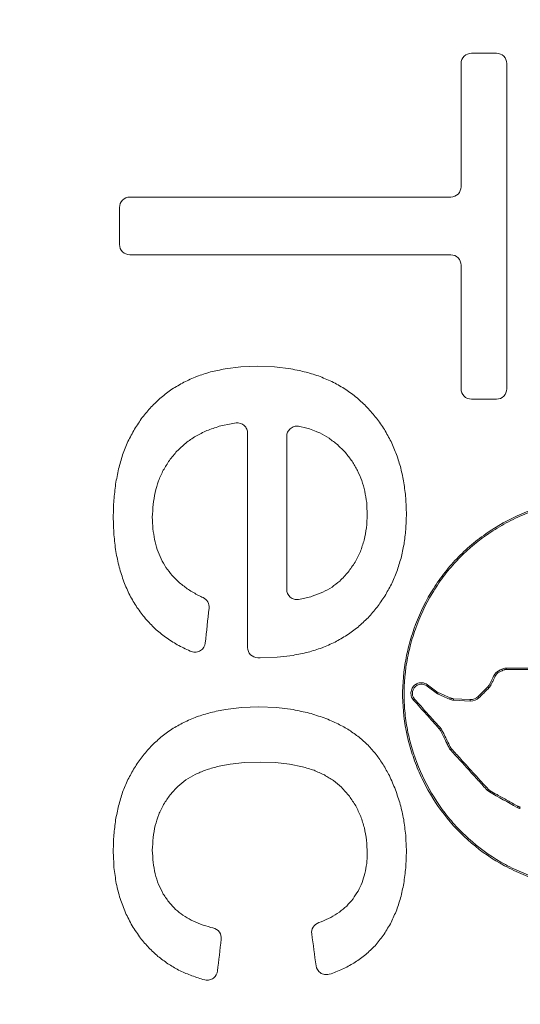
# Model space of a CAD drawing. Units: feet. Extents: x -0.7 to 6.9, y -0.3 to 10.2.
# Drawn here: x 3 to 3.1, y 8 to 8.1 of the extents above; entities that cross this region are included whole.
import ezdxf

# ---------------------------------------------------------------- set-up
doc = ezdxf.new("R2010")
doc.units = ezdxf.units.FT
doc.header["$MEASUREMENT"] = 0
doc.layers.add('UGD - DETAIL 2', color=7, linetype='Continuous', lineweight=5)
doc.layers.add('UGD - DETAIL 5', color=7, linetype='Continuous', lineweight=25)

# ---------------------------------------------------------------- blocks, each defined once
blk = doc.blocks.new('sc160_chamber_TOP')
at = {"layer": 'UGD - DETAIL 2'}
for p, q in [((48.1282, 12.1253), (48.1765, 12.1253)), ((47.4678, 11.8472), (48.0882, 11.8472)), ((48.0882, 11.7356), (47.4678, 11.7356)), ((47.6519, 11.5151), (47.6822, 11.5188)), ((47.6822, 11.5188), (47.7144, 11.5201)), ((47.7144, 11.5201), (47.7477, 11.5188)), ((47.7477, 11.5188), (47.779, 11.5151)), ((48.1765, 11.4564), (48.1282, 11.4564)), ((47.6668, 11.4097), (47.6405, 11.404)), ((47.6732, 11.4105), (47.6668, 11.4097)), ((47.794, 11.069), (47.7971, 11.0695)), ((47.5868, 10.9684), (47.5841, 10.9694)), ((47.72, 10.9562), (47.7151, 10.9563)), ((47.7526, 10.9574), (47.72, 10.9562)), ((47.7834, 10.9611), (47.7526, 10.9574)), ((48.182, 10.9286), (48.1808, 10.9312)), ((48.1885, 10.9319), (48.1873, 10.9345)), ((48.2558, 10.9365), (48.195, 10.9365)), ((48.2558, 10.9336), (48.1951, 10.9337)), ((48.1742, 10.9207), (48.1717, 10.922)), ((48.0232, 10.9034), (48.0219, 10.9059)), ((48.0417, 10.9021), (48.0433, 10.9044)), ((48.1621, 10.8984), (48.1601, 10.9005)), ((48.1664, 10.9046), (48.164, 10.9059)), ((48.0183, 10.8765), (48.0162, 10.8748)), ((48.0627, 10.8865), (48.0641, 10.889)), ((48.0857, 10.8764), (48.0868, 10.879)), ((48.0936, 10.8745), (48.0937, 10.8774)), ((48.1258, 10.8728), (48.0936, 10.8745)), ((48.1259, 10.8756), (48.0937, 10.8774)), ((48.1258, 10.8728), (48.1259, 10.8756)), ((48.1431, 10.8794), (48.1412, 10.8815)), ((47.6529, 10.8566), (47.6839, 10.8602)), ((47.6839, 10.8602), (47.7169, 10.8614)), ((47.7169, 10.8614), (47.7512, 10.8601)), ((47.7512, 10.8601), (47.7837, 10.8562)), ((48.0681, 10.821), (48.066, 10.8192)), ((48.0716, 10.8158), (48.0691, 10.8147)), ((48.0872, 10.7841), (48.0847, 10.783)), ((48.0899, 10.7801), (48.0878, 10.7783)), ((47.662, 10.7509), (47.6368, 10.7461)), ((47.6895, 10.7538), (47.662, 10.7509)), ((47.7196, 10.7548), (47.6895, 10.7538)), ((47.7492, 10.7538), (47.7196, 10.7548)), ((47.7764, 10.7508), (47.7492, 10.7538)), ((47.8013, 10.7458), (47.7764, 10.7508)), ((48.1643, 10.6993), (48.1629, 10.697)), ((48.2178, 10.6695), (48.2165, 10.6671)), ((47.6244, 10.4351), (47.6285, 10.4343)), ((47.833, 10.4444), (47.8378, 10.446)), ((47.8572, 10.3457), (47.8529, 10.3445)), ((47.613, 10.3336), (47.6089, 10.3346))]:
    blk.add_line(p, q, dxfattribs=at)
for centre, radius, start, end in [((49.3954, 10.971), 1.2008, 181.6433, 181.7788), ((47.4829, 11.4357), 0.9994, 312.5837, 312.7406)]:
    blk.add_arc(centre, radius, start, end, dxfattribs=at)
for points, knots in [([(47.5453, 3.2931), (47.4767, 3.4097), (47.409, 3.5523), (47.2756, 3.8925), (47.2099, 4.0901), (47.113, 4.4331), (47.0809, 4.5552), (47.0333, 4.7511), (47.0175, 4.8186), (46.986, 4.9579), (46.9704, 5.0299), (46.9239, 5.2518), (46.8934, 5.4079), (46.8336, 5.7381), (46.8043, 5.9122), (46.7614, 6.1882), (46.7472, 6.2826), (46.7192, 6.4769), (46.7054, 6.5767), (46.6646, 6.8845), (46.6384, 7.0988), (46.5882, 7.5475), (46.5643, 7.7819), (46.519, 8.2735), (46.4977, 8.5307), (46.4729, 8.8691), (46.4681, 8.9376), (46.4585, 9.0764), (46.4539, 9.1465), (46.4404, 9.3581), (46.4319, 9.5013), (46.408, 9.9379), (46.3942, 10.238), (46.38, 10.6261), (46.3773, 10.7043), (46.3723, 10.8622), (46.3699, 10.9419), (46.3633, 11.1824), (46.3596, 11.3436), (46.3537, 11.6678), (46.3515, 11.8308), (46.3485, 12.1587), (46.3477, 12.3235), (46.3478, 12.655), (46.3485, 12.8195), (46.3516, 13.1462), (46.3538, 13.3084), (46.3597, 13.6306), (46.3634, 13.7906), (46.3699, 14.0289), (46.3722, 14.108), (46.3773, 14.2658), (46.38, 14.3445), (46.3943, 14.7358), (46.4081, 15.0372), (46.44, 15.6197), (46.4581, 15.9008), (46.4979, 16.4449), (46.5194, 16.7029), (46.5648, 17.1953), (46.5887, 17.4296), (46.6388, 17.8778), (46.665, 18.0915), (46.699, 18.3471), (46.7058, 18.3976), (46.7196, 18.4975), (46.7266, 18.5469), (46.7476, 18.6928), (46.7618, 18.7872), (46.8047, 19.0627), (46.8339, 19.2359), (46.8933, 19.564), (46.9235, 19.7187), (47.0154, 20.1579), (47.0786, 20.4173), (47.1597, 20.7049), (47.176, 20.7606), (47.2088, 20.8684), (47.2253, 20.9204), (47.2749, 21.0707), (47.3082, 21.1633), (47.4088, 21.4199), (47.4766, 21.5628), (47.5453, 21.6794)], [0, 0, 0, 0, 0.0625, 0.0625, 0.125, 0.125, 0.15625, 0.15625, 0.171875, 0.171875, 0.1875, 0.1875, 0.21875, 0.21875, 0.25, 0.25, 0.265625, 0.265625, 0.28125, 0.28125, 0.3125, 0.3125, 0.34375, 0.34375, 0.375, 0.375, 0.382813, 0.382813, 0.390625, 0.390625, 0.40625, 0.40625, 0.4375, 0.4375, 0.445313, 0.445313, 0.453125, 0.453125, 0.46875, 0.46875, 0.484375, 0.484375, 0.5, 0.5, 0.515625, 0.515625, 0.53125, 0.53125, 0.546875, 0.546875, 0.554688, 0.554688, 0.5625, 0.5625, 0.59375, 0.59375, 0.625, 0.625, 0.65625, 0.65625, 0.6875, 0.6875, 0.71875, 0.71875, 0.726563, 0.726563, 0.734375, 0.734375, 0.75, 0.75, 0.78125, 0.78125, 0.8125, 0.8125, 0.875, 0.875, 0.890625, 0.890625, 0.90625, 0.90625, 0.9375, 0.9375, 1, 1, 1, 1]), ([(47.7028, 20.4394), (47.64, 20.3192), (47.5777, 20.1804), (47.5004, 19.9811), (47.485, 19.9399), (47.4543, 19.855), (47.439, 19.8113), (47.3933, 19.6762), (47.3631, 19.5809), (47.2734, 19.2784), (47.2147, 19.0546), (47.1287, 18.6792), (47.1004, 18.5474), (47.0445, 18.2688), (47.017, 18.122), (46.9831, 17.9277), (46.9764, 17.8883), (46.963, 17.8083), (46.9563, 17.7677), (46.9364, 17.6447), (46.9233, 17.5607), (46.8847, 17.3028), (46.8598, 17.1229), (46.8119, 16.7448), (46.7888, 16.5466), (46.756, 16.2331), (46.7453, 16.1259), (46.7298, 15.9607), (46.7247, 15.9048), (46.7147, 15.7916), (46.7097, 15.7341), (46.6856, 15.4448), (46.6681, 15.2048), (46.637, 14.7054), (46.6234, 14.446), (46.6094, 14.1074), (46.6067, 14.0388), (46.6017, 13.9012), (46.5994, 13.8322), (46.5929, 13.6243), (46.5893, 13.4846), (46.5806, 13.0625), (46.5775, 12.7768), (46.5775, 12.4139), (46.5777, 12.3414), (46.5785, 12.1965), (46.5791, 12.124), (46.5813, 11.9076), (46.5836, 11.765), (46.5894, 11.4831), (46.5931, 11.3438), (46.6016, 11.0682), (46.6066, 10.9319), (46.615, 10.7297), (46.6179, 10.6627), (46.6242, 10.5294), (46.6274, 10.4629), (46.6377, 10.2664), (46.645, 10.1386), (46.6684, 9.7638), (46.6858, 9.5254), (46.7239, 9.0683), (46.7445, 8.8494), (46.772, 8.5866), (46.7776, 8.5345), (46.7889, 8.4315), (46.7947, 8.3808), (46.812, 8.2304), (46.8239, 8.1329), (46.86, 7.8476), (46.885, 7.6673), (46.9366, 7.3234), (46.9631, 7.1599), (47.0039, 6.9259), (47.0176, 6.85), (47.0453, 6.7025), (47.0592, 6.6308), (47.1012, 6.4214), (47.1295, 6.2896), (47.2156, 5.9143), (47.2742, 5.691), (47.3936, 5.2892), (47.4543, 5.1105), (47.5313, 4.9119), (47.5467, 4.8734), (47.5777, 4.7988), (47.5933, 4.7627), (47.6401, 4.6581), (47.6714, 4.5933), (47.7028, 4.5331)], [0, 0, 0, 0, 0.0625, 0.0625, 0.078125, 0.078125, 0.09375, 0.09375, 0.125, 0.125, 0.1875, 0.1875, 0.21875, 0.21875, 0.25, 0.25, 0.257812, 0.257812, 0.265625, 0.265625, 0.28125, 0.28125, 0.3125, 0.3125, 0.34375, 0.34375, 0.359375, 0.359375, 0.367187, 0.367187, 0.375, 0.375, 0.40625, 0.40625, 0.4375, 0.4375, 0.445312, 0.445312, 0.453125, 0.453125, 0.46875, 0.46875, 0.5, 0.5, 0.507812, 0.507812, 0.515625, 0.515625, 0.53125, 0.53125, 0.546875, 0.546875, 0.5625, 0.5625, 0.570312, 0.570312, 0.578125, 0.578125, 0.59375, 0.59375, 0.625, 0.625, 0.65625, 0.65625, 0.664062, 0.664062, 0.671875, 0.671875, 0.6875, 0.6875, 0.71875, 0.71875, 0.75, 0.75, 0.765625, 0.765625, 0.78125, 0.78125, 0.8125, 0.8125, 0.875, 0.875, 0.9375, 0.9375, 0.953125, 0.953125, 0.96875, 0.96875, 1, 1, 1, 1]), ([(48.0456, 4.8338), (47.9844, 4.9513), (47.9238, 5.0858), (47.8041, 5.3915), (47.7449, 5.5629), (47.6282, 5.9475), (47.5707, 6.1609), (47.4858, 6.5193), (47.4578, 6.6451), (47.4023, 6.9114), (47.3748, 7.0519), (47.3409, 7.2381), (47.3341, 7.2759), (47.3207, 7.3523), (47.314, 7.391), (47.294, 7.5084), (47.2809, 7.5886), (47.242, 7.8351), (47.2168, 8.0073), (47.1802, 8.2796), (47.1682, 8.3726), (47.1505, 8.516), (47.1447, 8.5645), (47.1331, 8.6626), (47.1274, 8.7125), (47.0991, 8.9642), (47.0778, 9.1738), (47.0383, 9.6116), (47.02, 9.8399), (46.9953, 10.199), (46.9875, 10.3215), (46.9767, 10.51), (46.9732, 10.5736), (46.9665, 10.7023), (46.9633, 10.7669), (46.9542, 10.9621), (46.9489, 11.0937), (46.9395, 11.3598), (46.9355, 11.4945), (46.929, 11.7669), (46.9265, 11.9048), (46.9239, 12.1141), (46.9233, 12.1844), (46.9224, 12.3248), (46.9221, 12.395), (46.9221, 12.5357), (46.9222, 12.6059), (46.923, 12.7456), (46.9235, 12.8151), (46.9258, 13.0229), (46.9281, 13.1604), (46.9343, 13.4331), (46.9381, 13.5684), (46.945, 13.7697), (46.9474, 13.8366), (46.9514, 13.9365), (46.9527, 13.9698), (46.9556, 14.0359), (46.957, 14.0687), (46.9703, 14.3629), (46.9846, 14.613), (47.0171, 15.0943), (47.0353, 15.3255), (47.0602, 15.6041), (47.0653, 15.6593), (47.0756, 15.7679), (47.0808, 15.8215), (47.0967, 15.98), (47.1076, 16.0829), (47.141, 16.3836), (47.1644, 16.5738), (47.2128, 16.9368), (47.2379, 17.1096), (47.2766, 17.3574), (47.2897, 17.4381), (47.3163, 17.5959), (47.3297, 17.6725), (47.3702, 17.8963), (47.3976, 18.0374), (47.453, 18.3053), (47.481, 18.4322), (47.5661, 18.7939), (47.624, 19.01), (47.7123, 19.3028), (47.742, 19.3951), (47.7869, 19.5262), (47.802, 19.5686), (47.8321, 19.6512), (47.8473, 19.6912), (47.923, 19.8851), (47.9841, 20.0207), (48.0456, 20.1388)], [0, 0, 0, 0, 0.0625, 0.0625, 0.125, 0.125, 0.1875, 0.1875, 0.21875, 0.21875, 0.25, 0.25, 0.257813, 0.257813, 0.265625, 0.265625, 0.28125, 0.28125, 0.3125, 0.3125, 0.328125, 0.328125, 0.335938, 0.335938, 0.34375, 0.34375, 0.375, 0.375, 0.40625, 0.40625, 0.421875, 0.421875, 0.429688, 0.429688, 0.4375, 0.4375, 0.453125, 0.453125, 0.46875, 0.46875, 0.484375, 0.484375, 0.492188, 0.492188, 0.5, 0.5, 0.507813, 0.507813, 0.515625, 0.515625, 0.53125, 0.53125, 0.546875, 0.546875, 0.554688, 0.554688, 0.558594, 0.558594, 0.5625, 0.5625, 0.59375, 0.59375, 0.625, 0.625, 0.632813, 0.632813, 0.640625, 0.640625, 0.65625, 0.65625, 0.6875, 0.6875, 0.71875, 0.71875, 0.734375, 0.734375, 0.75, 0.75, 0.78125, 0.78125, 0.8125, 0.8125, 0.875, 0.875, 0.90625, 0.90625, 0.921875, 0.921875, 0.9375, 0.9375, 1, 1, 1, 1]), ([(48.1082, 12.1053), (48.1082, 12.1105), (48.1104, 12.1158), (48.1178, 12.1232), (48.1229, 12.1253), (48.1282, 12.1253)], [0, 0, 0, 0, 0.5, 0.5, 1, 1, 1, 1]), ([(48.1765, 12.1253), (48.1818, 12.1253), (48.187, 12.1232), (48.1944, 12.1157), (48.1965, 12.1106), (48.1965, 12.1053)], [0, 0, 0, 0, 0.5, 0.5, 1, 1, 1, 1]), ([(48.1965, 11.4764), (48.1965, 11.5794), (48.1965, 11.6837), (48.1965, 11.8948), (48.1965, 12.0001), (48.1965, 12.1053)], [0, 0, 0, 0, 0.5, 0.5, 1, 1, 1, 1]), ([(48.0882, 11.8472), (48.0935, 11.8472), (48.0987, 11.8494), (48.1061, 11.8568), (48.1082, 11.862), (48.1082, 11.8672)], [0, 0, 0, 0, 0.5, 0.5, 1, 1, 1, 1]), ([(47.4478, 11.8272), (47.4478, 11.8324), (47.4499, 11.8376), (47.4573, 11.845), (47.4625, 11.8472), (47.4678, 11.8472)], [0, 0, 0, 0, 0.5, 0.5, 1, 1, 1, 1]), ([(47.4678, 11.7356), (47.4625, 11.7356), (47.4573, 11.7378), (47.4499, 11.7452), (47.4478, 11.7503), (47.4478, 11.7556)], [0, 0, 0, 0, 0.5, 0.5, 1, 1, 1, 1]), ([(48.1082, 11.7156), (48.1082, 11.7208), (48.1061, 11.7259), (48.0987, 11.7334), (48.0935, 11.7356), (48.0882, 11.7356)], [0, 0, 0, 0, 0.5, 0.5, 1, 1, 1, 1]), ([(47.779, 11.5151), (47.7844, 11.5139), (47.7897, 11.5128), (47.7951, 11.5117), (47.7995, 11.5107), (47.804, 11.5098), (47.8084, 11.5089)], [0.0065891313, 0.0065891313, 0.0065891313, 0.0065891313, 0.007006906, 0.007006906, 0.007006906, 0.0073537769, 0.0073537769, 0.0073537769, 0.0073537769]), ([(48.1282, 11.4564), (48.1229, 11.4564), (48.1177, 11.4586), (48.1103, 11.466), (48.1082, 11.4711), (48.1082, 11.4764)], [0, 0, 0, 0, 0.5, 0.5, 1, 1, 1, 1]), ([(48.1765, 11.4564), (48.1819, 11.4564), (48.1871, 11.4586), (48.1944, 11.466), (48.1965, 11.4712), (48.1965, 11.4764)], [0, 0, 0, 0, 0.5, 0.5, 1, 1, 1, 1]), ([(47.6955, 11.3906), (47.6955, 11.3933), (47.6949, 11.3961), (47.6927, 11.4011), (47.691, 11.4035), (47.6848, 11.4091), (47.6789, 11.4111), (47.6732, 11.4105)], [0, 0, 0, 0, 0.25, 0.25, 0.5, 0.5, 1, 1, 1, 1]), ([(47.7711, 11.3844), (47.7711, 11.3872), (47.7717, 11.3899), (47.774, 11.3951), (47.7757, 11.3974), (47.7799, 11.4012), (47.7825, 11.4027), (47.788, 11.4043), (47.7909, 11.4046), (47.7938, 11.4042)], [0, 0, 0, 0, 0.25, 0.25, 0.5, 0.5, 0.75, 0.75, 1, 1, 1, 1]), ([(47.6955, 10.9763), (47.6955, 11.0442), (47.6955, 11.1129), (47.6955, 11.2515), (47.6955, 11.3209), (47.6955, 11.3906)], [0, 0, 0, 0, 0.5, 0.5, 1, 1, 1, 1]), ([(47.7711, 11.3844), (47.7711, 11.3348), (47.7711, 11.2854), (47.7711, 11.1866), (47.7711, 11.1375), (47.7711, 11.0888)], [0, 0, 0, 0, 0.5, 0.5, 1, 1, 1, 1]), ([(47.8349, 11.3911), (47.8325, 11.392), (47.8301, 11.393), (47.8277, 11.3939), (47.8235, 11.3956), (47.8194, 11.3972), (47.8152, 11.3988)], [0.0019400993, 0.0019400993, 0.0019400993, 0.0019400993, 0.0021390734, 0.0021390734, 0.0021390734, 0.0024796628, 0.0024796628, 0.0024796628, 0.0024796628]), ([(48.3826, 11.2655), (48.3555, 11.2661), (48.3288, 11.2637), (48.2763, 11.2532), (48.2502, 11.2451), (48.2012, 11.2242), (48.1779, 11.2113), (48.145, 11.1884), (48.1345, 11.1803), (48.1147, 11.163), (48.1052, 11.154), (48.0875, 11.1348), (48.0792, 11.1248), (48.0636, 11.1038), (48.0563, 11.0929), (48.0364, 11.0595), (48.0255, 11.0362), (48.0128, 10.9999), (48.0091, 10.9875), (48.003, 10.9628), (48.0006, 10.9503), (47.9954, 10.9129), (47.9943, 10.8877), (47.9976, 10.8371), (48.0018, 10.8124), (48.0117, 10.7763), (48.0156, 10.7644), (48.0246, 10.7408), (48.0297, 10.7292), (48.0466, 10.6953), (48.0599, 10.6739), (48.0908, 10.6337), (48.1088, 10.6148), (48.1479, 10.5814), (48.1692, 10.5668), (48.2038, 10.548), (48.2159, 10.5423), (48.2404, 10.5321), (48.2529, 10.5276), (48.2783, 10.52), (48.2912, 10.5169), (48.3175, 10.5119), (48.331, 10.51), (48.3714, 10.5066), (48.3984, 10.5072), (48.4253, 10.5109)], [0, 0, 0, 0, 0.0625, 0.0625, 0.125, 0.125, 0.1875, 0.1875, 0.21875, 0.21875, 0.25, 0.25, 0.28125, 0.28125, 0.3125, 0.3125, 0.375, 0.375, 0.40625, 0.40625, 0.4375, 0.4375, 0.5, 0.5, 0.5625, 0.5625, 0.59375, 0.59375, 0.625, 0.625, 0.6875, 0.6875, 0.75, 0.75, 0.8125, 0.8125, 0.84375, 0.84375, 0.875, 0.875, 0.90625, 0.90625, 0.9375, 0.9375, 1, 1, 1, 1]), ([(48.4249, 10.5138), (48.3982, 10.5102), (48.3716, 10.5096), (48.3318, 10.5129), (48.3186, 10.5147), (48.2922, 10.5197), (48.2793, 10.5228), (48.2541, 10.5304), (48.2417, 10.5348), (48.2174, 10.5448), (48.2054, 10.5505), (48.1708, 10.5692), (48.1495, 10.5838), (48.1203, 10.6087), (48.111, 10.6176), (48.0934, 10.6362), (48.0851, 10.6458), (48.062, 10.6758), (48.0488, 10.6971), (48.0263, 10.7424), (48.0175, 10.7656), (48.0077, 10.8016), (48.005, 10.8137), (48.0009, 10.8384), (47.9995, 10.8509), (47.9971, 10.8884), (47.9981, 10.9132), (48.0034, 10.9504), (48.0058, 10.9628), (48.0119, 10.9874), (48.0155, 10.9997), (48.0282, 11.0356), (48.039, 11.0586), (48.0587, 11.0917), (48.0659, 11.1025), (48.0815, 11.1233), (48.0897, 11.1333), (48.1161, 11.1617), (48.1357, 11.1787), (48.1683, 11.2014), (48.1796, 11.2084), (48.2027, 11.2212), (48.2145, 11.227), (48.2388, 11.2374), (48.2513, 11.242), (48.2768, 11.2499), (48.2898, 11.2532), (48.3291, 11.261), (48.3556, 11.2635), (48.3826, 11.2629)], [0, 0, 0, 0, 0.0625, 0.0625, 0.09375, 0.09375, 0.125, 0.125, 0.15625, 0.15625, 0.1875, 0.1875, 0.25, 0.25, 0.28125, 0.28125, 0.3125, 0.3125, 0.375, 0.375, 0.4375, 0.4375, 0.46875, 0.46875, 0.5, 0.5, 0.5625, 0.5625, 0.59375, 0.59375, 0.625, 0.625, 0.6875, 0.6875, 0.71875, 0.71875, 0.75, 0.75, 0.8125, 0.8125, 0.84375, 0.84375, 0.875, 0.875, 0.90625, 0.90625, 0.9375, 0.9375, 1, 1, 1, 1]), ([(47.7711, 11.0888), (47.7711, 11.0833), (47.7735, 11.0777), (47.7799, 11.072), (47.7825, 11.0705), (47.7881, 11.0688), (47.7911, 11.0686), (47.794, 11.069)], [0, 0, 0, 0, 0.5, 0.5, 0.75, 0.75, 1, 1, 1, 1]), ([(47.6209, 11.0525), (47.6214, 11.0566), (47.6205, 11.0608), (47.6165, 11.068), (47.6133, 11.071), (47.6094, 11.0728)], [0, 0, 0, 0, 0.5, 0.5, 1, 1, 1, 1]), ([(47.5868, 10.9684), (47.5897, 10.9673), (47.5929, 10.967), (47.599, 10.9677), (47.602, 10.9687), (47.6096, 10.9737), (47.6129, 10.9792), (47.6136, 10.985)], [0, 0, 0, 0, 0.25, 0.25, 0.5, 0.5, 1, 1, 1, 1]), ([(47.7151, 10.9563), (47.7098, 10.9564), (47.7046, 10.9587), (47.6974, 10.9662), (47.6955, 10.9713), (47.6955, 10.9763)], [0, 0, 0, 0, 0.5, 0.5, 1, 1, 1, 1]), ([(48.1885, 10.9319), (48.188, 10.9316), (48.1874, 10.9314), (48.1869, 10.9311), (48.1861, 10.9307), (48.1853, 10.9303), (48.1844, 10.9299), (48.1836, 10.9295), (48.1828, 10.9291), (48.182, 10.9286)], [0, 0, 0, 0, 0.0000468636, 0.0000468636, 0.0000468636, 0.0001171589, 0.0001171589, 0.0001171589, 0.0001874543, 0.0001874543, 0.0001874543, 0.0001874543]), ([(48.1951, 10.9337), (48.1945, 10.9337), (48.1938, 10.9336), (48.1931, 10.9335), (48.1925, 10.9333), (48.1918, 10.9332), (48.1911, 10.933), (48.1902, 10.9327), (48.1893, 10.9323), (48.1885, 10.9319)], [0.0000020832, 0.0000020832, 0.0000020832, 0.0000020832, 0.0000530696, 0.0000530696, 0.0000530696, 0.0001061277, 0.0001061277, 0.0001061277, 0.000177898, 0.000177898, 0.000177898, 0.000177898]), ([(48.0219, 10.9059), (48.0252, 10.9077), (48.0291, 10.9085), (48.0366, 10.9079), (48.0403, 10.9066), (48.0433, 10.9044)], [0, 0, 0, 0, 0.5, 0.5, 1, 1, 1, 1]), ([(48.1742, 10.9207), (48.1736, 10.9194), (48.1729, 10.918), (48.1723, 10.9167), (48.1713, 10.9147), (48.1703, 10.9127), (48.1693, 10.9107), (48.1684, 10.9086), (48.1674, 10.9066), (48.1664, 10.9046)], [0, 0, 0, 0, 0.000119566, 0.000119566, 0.000119566, 0.0002989152, 0.0002989152, 0.0002989152, 0.0004782647, 0.0004782647, 0.0004782647, 0.0004782647]), ([(48.0162, 10.8748), (48.0141, 10.8771), (48.0127, 10.8798), (48.0111, 10.8856), (48.011, 10.8886), (48.012, 10.8945), (48.0132, 10.8974), (48.0167, 10.9023), (48.0191, 10.9044), (48.0219, 10.9059)], [0, 0, 0, 0, 0.25, 0.25, 0.5, 0.5, 0.75, 0.75, 1, 1, 1, 1]), ([(48.0232, 10.9034), (48.0184, 10.9008), (48.0151, 10.8961), (48.0133, 10.8859), (48.0147, 10.8805), (48.0183, 10.8765)], [0, 0, 0, 0, 0.5, 0.5, 1, 1, 1, 1]), ([(48.0417, 10.9021), (48.0391, 10.904), (48.0359, 10.9051), (48.0294, 10.9056), (48.0261, 10.9049), (48.0232, 10.9034)], [0, 0, 0, 0, 0.5, 0.5, 1, 1, 1, 1]), ([(48.0627, 10.8865), (48.0592, 10.8891), (48.0557, 10.8917), (48.0522, 10.8942), (48.0505, 10.8955), (48.0487, 10.8968), (48.047, 10.8981), (48.0452, 10.8995), (48.0434, 10.9008), (48.0417, 10.9021)], [0.0000040828, 0.0000040828, 0.0000040828, 0.0000040828, 0.0003422706, 0.0003422706, 0.0003422706, 0.0005134061, 0.0005134061, 0.0005134061, 0.0006845416, 0.0006845416, 0.0006845416, 0.0006845416]), ([(48.1621, 10.8984), (48.1605, 10.8969), (48.1589, 10.8953), (48.1573, 10.8937), (48.155, 10.8913), (48.1526, 10.8889), (48.1502, 10.8866), (48.1478, 10.8842), (48.1455, 10.8818), (48.1431, 10.8794)], [0, 0, 0, 0, 0.0001761827, 0.0001761827, 0.0001761827, 0.0004404571, 0.0004404571, 0.0004404571, 0.0007047319, 0.0007047319, 0.0007047319, 0.0007047319]), ([(48.1601, 10.9005), (48.1606, 10.9009), (48.161, 10.9014), (48.1614, 10.9019), (48.1618, 10.9024), (48.1622, 10.903), (48.1626, 10.9035), (48.1631, 10.9043), (48.1636, 10.9051), (48.164, 10.9059)], [0, 0, 0, 0, 0.0000517927, 0.0000517927, 0.0000517927, 0.0001035805, 0.0001035805, 0.0001035805, 0.0001772597, 0.0001772597, 0.0001772597, 0.0001772597]), ([(48.1664, 10.9046), (48.1662, 10.904), (48.1659, 10.9035), (48.1655, 10.9029), (48.1652, 10.9024), (48.1648, 10.9018), (48.1645, 10.9013), (48.1637, 10.9003), (48.1629, 10.8993), (48.1621, 10.8984)], [0, 0, 0, 0, 0.0000517735, 0.0000517735, 0.0000517735, 0.0001035495, 0.0001035495, 0.0001035495, 0.0002019696, 0.0002019696, 0.0002019696, 0.0002019696]), ([(48.066, 10.8192), (48.0619, 10.8239), (48.0577, 10.8285), (48.0536, 10.8331), (48.0494, 10.8377), (48.0453, 10.8424), (48.0411, 10.847), (48.0328, 10.8562), (48.0245, 10.8655), (48.0162, 10.8748)], [0, 0, 0, 0, 0.000492304, 0.000492304, 0.000492304, 0.000984608, 0.000984608, 0.000984608, 0.001968719, 0.001968719, 0.001968719, 0.001968719]), ([(48.0183, 10.8765), (48.0224, 10.8719), (48.0266, 10.8673), (48.0307, 10.8626), (48.037, 10.8557), (48.0432, 10.8487), (48.0494, 10.8418), (48.0557, 10.8349), (48.0619, 10.8279), (48.0681, 10.821)], [0, 0, 0, 0, 0.00049239, 0.00049239, 0.00049239, 0.001230985, 0.001230985, 0.001230985, 0.001969589, 0.001969589, 0.001969589, 0.001969589]), ([(48.0857, 10.8764), (48.0818, 10.8781), (48.078, 10.8798), (48.0741, 10.8815), (48.0722, 10.8823), (48.0703, 10.8832), (48.0683, 10.884), (48.0665, 10.8849), (48.0646, 10.8857), (48.0627, 10.8865)], [0, 0, 0, 0, 0.000324235, 0.000324235, 0.000324235, 0.0004863525, 0.0004863525, 0.0004863525, 0.0006446024, 0.0006446024, 0.0006446024, 0.0006446024]), ([(48.0936, 10.8745), (48.0929, 10.8746), (48.0922, 10.8746), (48.0915, 10.8748), (48.0908, 10.8749), (48.0901, 10.875), (48.0894, 10.8752), (48.0881, 10.8755), (48.0869, 10.8759), (48.0857, 10.8764)], [0, 0, 0, 0, 0.000054093, 0.000054093, 0.000054093, 0.0001081831, 0.0001081831, 0.0001081831, 0.0002084581, 0.0002084581, 0.0002084581, 0.0002084581]), ([(48.0868, 10.879), (48.0874, 10.8788), (48.0881, 10.8785), (48.0888, 10.8783), (48.0894, 10.8781), (48.0901, 10.8779), (48.0908, 10.8778), (48.0918, 10.8776), (48.0928, 10.8774), (48.0937, 10.8774)], [0, 0, 0, 0, 0.0000541095, 0.0000541095, 0.0000541095, 0.0001082172, 0.0001082172, 0.0001082172, 0.0001830319, 0.0001830319, 0.0001830319, 0.0001830319]), ([(48.0691, 10.8147), (48.0689, 10.8152), (48.0686, 10.8156), (48.0683, 10.8161), (48.0681, 10.8166), (48.0678, 10.817), (48.0675, 10.8175), (48.067, 10.8181), (48.0665, 10.8187), (48.066, 10.8192)], [0, 0, 0, 0, 0.0000428795, 0.0000428795, 0.0000428795, 0.0000857601, 0.0000857601, 0.0000857601, 0.0001465759, 0.0001465759, 0.0001465759, 0.0001465759]), ([(48.0681, 10.821), (48.0685, 10.8206), (48.0688, 10.8202), (48.0691, 10.8198), (48.0695, 10.8193), (48.0698, 10.8189), (48.0701, 10.8185), (48.0706, 10.8176), (48.0712, 10.8167), (48.0716, 10.8158)], [0, 0, 0, 0, 0.0000428741, 0.0000428741, 0.0000428741, 0.0000857473, 0.0000857473, 0.0000857473, 0.0001670761, 0.0001670761, 0.0001670761, 0.0001670761]), ([(48.0847, 10.783), (48.0834, 10.7856), (48.0821, 10.7883), (48.0808, 10.7909), (48.0795, 10.7935), (48.0782, 10.7962), (48.0769, 10.7988), (48.0743, 10.8041), (48.0717, 10.8094), (48.0691, 10.8147)], [0, 0, 0, 0, 0.0002379739, 0.0002379739, 0.0002379739, 0.0004759479, 0.0004759479, 0.0004759479, 0.0009517792, 0.0009517792, 0.0009517792, 0.0009517792]), ([(48.0716, 10.8158), (48.0729, 10.8132), (48.0742, 10.8105), (48.0755, 10.8079), (48.0774, 10.8039), (48.0794, 10.8), (48.0813, 10.796), (48.0833, 10.792), (48.0852, 10.7881), (48.0872, 10.7841)], [0, 0, 0, 0, 0.0002381116, 0.0002381116, 0.0002381116, 0.0005952811, 0.0005952811, 0.0005952811, 0.0009524524, 0.0009524524, 0.0009524524, 0.0009524524]), ([(48.0878, 10.7783), (48.0875, 10.7787), (48.0872, 10.7791), (48.0869, 10.7794), (48.0866, 10.7798), (48.0863, 10.7802), (48.0861, 10.7806), (48.0856, 10.7814), (48.0851, 10.7822), (48.0847, 10.783)], [0, 0, 0, 0, 0.0000382245, 0.0000382245, 0.0000382245, 0.0000764476, 0.0000764476, 0.0000764476, 0.0001501286, 0.0001501286, 0.0001501286, 0.0001501286]), ([(48.0872, 10.7841), (48.0874, 10.7837), (48.0876, 10.7833), (48.0879, 10.7829), (48.0881, 10.7825), (48.0884, 10.7821), (48.0886, 10.7817), (48.089, 10.7811), (48.0894, 10.7806), (48.0899, 10.7801)], [0.0000012882, 0.0000012882, 0.0000012882, 0.0000012882, 0.0000386095, 0.0000386095, 0.0000386095, 0.0000772231, 0.0000772231, 0.0000772231, 0.0001305374, 0.0001305374, 0.0001305374, 0.0001305374]), ([(48.1592, 10.6998), (48.1532, 10.7064), (48.1473, 10.7129), (48.1413, 10.7194), (48.1354, 10.726), (48.1295, 10.7325), (48.1235, 10.7391), (48.1116, 10.7521), (48.0997, 10.7652), (48.0878, 10.7783)], [0, 0, 0, 0, 0.000703536, 0.000703536, 0.000703536, 0.001407072, 0.001407072, 0.001407072, 0.002812892, 0.002812892, 0.002812892, 0.002812892]), ([(48.0899, 10.7801), (48.0959, 10.7736), (48.1018, 10.767), (48.1078, 10.7605), (48.1167, 10.7506), (48.1256, 10.7408), (48.1345, 10.731), (48.1434, 10.7212), (48.1523, 10.7115), (48.1612, 10.7017)], [0, 0, 0, 0, 0.000703536, 0.000703536, 0.000703536, 0.001758896, 0.001758896, 0.001758896, 0.002811799, 0.002811799, 0.002811799, 0.002811799]), ([(48.1612, 10.7017), (48.1614, 10.7014), (48.1617, 10.7012), (48.162, 10.701), (48.1623, 10.7007), (48.1626, 10.7005), (48.1629, 10.7002), (48.1634, 10.6999), (48.1638, 10.6996), (48.1643, 10.6993)], [0.0000022855, 0.0000022855, 0.0000022855, 0.0000022855, 0.0000313733, 0.0000313733, 0.0000313733, 0.000062747, 0.000062747, 0.000062747, 0.0001056343, 0.0001056343, 0.0001056343, 0.0001056343]), ([(48.1643, 10.6993), (48.1688, 10.6968), (48.1732, 10.6943), (48.1777, 10.6919), (48.1844, 10.6881), (48.1911, 10.6844), (48.1978, 10.6807), (48.2044, 10.6769), (48.2111, 10.6732), (48.2178, 10.6695)], [0.00000092, 0.00000092, 0.00000092, 0.00000092, 0.000397482, 0.000397482, 0.000397482, 0.000993705, 0.000993705, 0.000993705, 0.001589062, 0.001589062, 0.001589062, 0.001589062]), ([(48.2227, 10.6651), (48.2221, 10.6651), (48.2216, 10.6653), (48.221, 10.6654), (48.2205, 10.6655), (48.2199, 10.6657), (48.2194, 10.6659), (48.2184, 10.6662), (48.2174, 10.6666), (48.2165, 10.6671)], [0, 0, 0, 0, 0.0000432605, 0.0000432605, 0.0000432605, 0.0000865183, 0.0000865183, 0.0000865183, 0.000169422, 0.000169422, 0.000169422, 0.000169422]), ([(48.2178, 10.6695), (48.2183, 10.6692), (48.2188, 10.669), (48.2193, 10.6688), (48.2198, 10.6686), (48.2203, 10.6684), (48.2209, 10.6682), (48.2216, 10.668), (48.2224, 10.6678), (48.2231, 10.6677)], [0.0000008012, 0.0000008012, 0.0000008012, 0.0000008012, 0.0000432727, 0.0000432727, 0.0000432727, 0.0000865448, 0.0000865448, 0.0000865448, 0.0001455374, 0.0001455374, 0.0001455374, 0.0001455374]), ([(47.6443, 10.4124), (47.6449, 10.4172), (47.6437, 10.4221), (47.6381, 10.4301), (47.6336, 10.4333), (47.6285, 10.4343)], [0, 0, 0, 0, 0.5, 0.5, 1, 1, 1, 1]), ([(47.8194, 10.4227), (47.8187, 10.4272), (47.8197, 10.4318), (47.8244, 10.4396), (47.8283, 10.4429), (47.833, 10.4444)], [0, 0, 0, 0, 0.5, 0.5, 1, 1, 1, 1]), ([(47.8529, 10.3445), (47.8501, 10.3437), (47.8471, 10.3436), (47.8412, 10.3446), (47.8384, 10.3458), (47.8314, 10.3507), (47.8285, 10.3558), (47.8278, 10.3611)], [0, 0, 0, 0, 0.25, 0.25, 0.5, 0.5, 1, 1, 1, 1]), ([(47.613, 10.3336), (47.6158, 10.333), (47.6188, 10.333), (47.6246, 10.3343), (47.6272, 10.3355), (47.6339, 10.3406), (47.6367, 10.3456), (47.6373, 10.3509)], [0, 0, 0, 0, 0.25, 0.25, 0.5, 0.5, 1, 1, 1, 1])]:
    blk.add_open_spline(points, degree=3, knots=knots, dxfattribs=at)
for points in [[(48.1082, 11.8672), (48.1082, 11.9463), (48.1082, 12.0257), (48.1082, 12.1053)], [(47.4478, 11.7556), (47.4478, 11.7794), (47.4478, 11.8033), (47.4478, 11.8272)], [(48.1082, 11.4764), (48.1082, 11.5555), (48.1082, 11.6356), (48.1082, 11.7156)], [(47.5722, 11.4893), (47.5804, 11.493), (47.5886, 11.4967), (47.5969, 11.5004)], [(47.5969, 11.5004), (47.6058, 11.5033), (47.6146, 11.5061), (47.6235, 11.509)], [(47.6235, 11.509), (47.633, 11.511), (47.6425, 11.5131), (47.6519, 11.5151)], [(47.8084, 11.5089), (47.8176, 11.506), (47.8268, 11.5031), (47.8359, 11.5002)], [(47.8359, 11.5002), (47.8445, 11.4964), (47.853, 11.4927), (47.8615, 11.489)], [(47.5492, 11.4758), (47.5569, 11.4803), (47.5645, 11.4848), (47.5722, 11.4893)], [(47.8615, 11.489), (47.8694, 11.4844), (47.8773, 11.4799), (47.8852, 11.4753)], [(47.5282, 11.4599), (47.5352, 11.4652), (47.5422, 11.4705), (47.5492, 11.4758)], [(47.8852, 11.4753), (47.8925, 11.4699), (47.8997, 11.4646), (47.907, 11.4592)], [(47.4917, 11.4209), (47.4974, 11.4278), (47.5031, 11.4346), (47.5089, 11.4415)], [(47.5089, 11.4415), (47.5153, 11.4476), (47.5217, 11.4537), (47.5282, 11.4599)], [(47.907, 11.4592), (47.9136, 11.453), (47.9202, 11.4468), (47.9268, 11.4406)], [(47.9268, 11.4406), (47.9327, 11.4337), (47.9387, 11.4269), (47.9446, 11.42)], [(47.4767, 11.3987), (47.4817, 11.4061), (47.4867, 11.4135), (47.4917, 11.4209)], [(47.6405, 11.404), (47.6326, 11.4013), (47.6246, 11.3985), (47.6166, 11.3958)], [(47.8152, 11.3988), (47.8081, 11.4006), (47.801, 11.4024), (47.7938, 11.4042)], [(47.9446, 11.42), (47.9497, 11.4126), (47.9548, 11.4053), (47.9599, 11.3979)], [(47.4641, 11.3747), (47.4683, 11.3827), (47.4725, 11.3907), (47.4767, 11.3987)], [(47.595, 11.385), (47.5885, 11.3806), (47.5821, 11.3762), (47.5757, 11.3717)], [(47.6166, 11.3958), (47.6094, 11.3922), (47.6022, 11.3886), (47.595, 11.385)], [(47.853, 11.3809), (47.847, 11.3843), (47.841, 11.3877), (47.8349, 11.3911)], [(47.9599, 11.3979), (47.9643, 11.3901), (47.9686, 11.3822), (47.9729, 11.3744)], [(47.4538, 11.3489), (47.4573, 11.3575), (47.4607, 11.3661), (47.4641, 11.3747)], [(47.5757, 11.3717), (47.57, 11.3665), (47.5644, 11.3612), (47.5587, 11.3559)], [(47.8696, 11.3683), (47.864, 11.3725), (47.8585, 11.3767), (47.853, 11.3809)], [(47.8845, 11.3533), (47.8795, 11.3583), (47.8745, 11.3633), (47.8696, 11.3683)], [(47.9729, 11.3744), (47.9765, 11.366), (47.98, 11.3576), (47.9836, 11.3493)], [(47.4458, 11.3215), (47.4485, 11.3306), (47.4512, 11.3398), (47.4538, 11.3489)], [(47.5587, 11.3559), (47.5539, 11.35), (47.549, 11.3441), (47.5442, 11.3381)], [(47.8974, 11.3365), (47.8931, 11.3421), (47.8888, 11.3477), (47.8845, 11.3533)], [(47.9836, 11.3493), (47.9863, 11.3405), (47.9891, 11.3316), (47.9918, 11.3228)], [(47.5442, 11.3381), (47.5402, 11.3317), (47.5363, 11.3253), (47.5323, 11.3189)], [(47.908, 11.3184), (47.9045, 11.3244), (47.901, 11.3305), (47.8974, 11.3365)], [(47.4401, 11.2923), (47.442, 11.302), (47.4439, 11.3118), (47.4458, 11.3215)], [(47.5323, 11.3189), (47.5292, 11.312), (47.5261, 11.3052), (47.5231, 11.2983)], [(47.9162, 11.299), (47.9135, 11.3054), (47.9107, 11.3119), (47.908, 11.3184)], [(47.9918, 11.3228), (47.9938, 11.3134), (47.9958, 11.3041), (47.9978, 11.2948)], [(47.4367, 11.2614), (47.4378, 11.2717), (47.439, 11.282), (47.4401, 11.2923)], [(47.5231, 11.2983), (47.5209, 11.291), (47.5187, 11.2836), (47.5165, 11.2763)], [(47.9221, 11.2783), (47.9202, 11.2852), (47.9182, 11.2921), (47.9162, 11.299)], [(47.9978, 11.2948), (47.9989, 11.2849), (48.0001, 11.2751), (48.0013, 11.2653)], [(47.5165, 11.2763), (47.5151, 11.2685), (47.5138, 11.2607), (47.5125, 11.2529)], [(47.9257, 11.2564), (47.9245, 11.2637), (47.9233, 11.271), (47.9221, 11.2783)], [(47.4355, 11.2287), (47.4359, 11.2396), (47.4363, 11.2505), (47.4367, 11.2614)], [(47.5125, 11.2529), (47.5121, 11.2446), (47.5116, 11.2364), (47.5112, 11.2281)], [(47.9268, 11.2333), (47.9264, 11.241), (47.9261, 11.2487), (47.9257, 11.2564)], [(48.0013, 11.2653), (48.0017, 11.255), (48.0021, 11.2447), (48.0025, 11.2344)], [(47.9254, 11.2078), (47.9259, 11.2163), (47.9263, 11.2248), (47.9268, 11.2333)], [(48.0025, 11.2344), (48.0021, 11.2244), (48.0017, 11.2144), (48.0013, 11.2044)], [(47.4368, 11.1943), (47.4364, 11.2058), (47.436, 11.2172), (47.4355, 11.2287)], [(47.5112, 11.2281), (47.5115, 11.2207), (47.5119, 11.2133), (47.5123, 11.206)], [(47.4406, 11.1619), (47.4393, 11.1727), (47.4381, 11.1835), (47.4368, 11.1943)], [(47.5123, 11.206), (47.5133, 11.199), (47.5144, 11.1921), (47.5154, 11.1852)], [(47.9209, 11.184), (47.9224, 11.192), (47.9239, 11.1999), (47.9254, 11.2078)], [(48.0013, 11.2044), (48.0002, 11.1949), (47.999, 11.1854), (47.9979, 11.1759)], [(47.5154, 11.1852), (47.5172, 11.1787), (47.5189, 11.1722), (47.5207, 11.1657)], [(47.9136, 11.1618), (47.916, 11.1692), (47.9185, 11.1766), (47.9209, 11.184)], [(47.9979, 11.1759), (47.9959, 11.1668), (47.994, 11.1578), (47.9921, 11.1488)], [(47.447, 11.1317), (47.4449, 11.1418), (47.4427, 11.1518), (47.4406, 11.1619)], [(47.5207, 11.1657), (47.5232, 11.1597), (47.5256, 11.1536), (47.5281, 11.1476)], [(47.9032, 11.1412), (47.9067, 11.148), (47.9101, 11.1549), (47.9136, 11.1618)], [(47.5281, 11.1476), (47.5313, 11.1419), (47.5345, 11.1363), (47.5376, 11.1307)], [(47.89, 11.1222), (47.8944, 11.1285), (47.8988, 11.1348), (47.9032, 11.1412)], [(47.9921, 11.1488), (47.9894, 11.1402), (47.9867, 11.1316), (47.984, 11.123)], [(47.4559, 11.1036), (47.4529, 11.1129), (47.45, 11.1223), (47.447, 11.1317)], [(47.5376, 11.1307), (47.5416, 11.1256), (47.5456, 11.1204), (47.5496, 11.1153)], [(47.8738, 11.1048), (47.8792, 11.1106), (47.8846, 11.1164), (47.89, 11.1222)], [(47.984, 11.123), (47.9805, 11.1149), (47.977, 11.1067), (47.9735, 11.0986)], [(47.4674, 11.0775), (47.4636, 11.0862), (47.4598, 11.0949), (47.4559, 11.1036)], [(47.5496, 11.1153), (47.5544, 11.1106), (47.5592, 11.1059), (47.564, 11.1012)], [(47.564, 11.1012), (47.5696, 11.0969), (47.5753, 11.0927), (47.5809, 11.0884)], [(47.8587, 11.093), (47.8637, 11.0969), (47.8688, 11.1009), (47.8738, 11.1048)], [(47.9735, 11.0986), (47.9693, 11.091), (47.965, 11.0833), (47.9608, 11.0757)], [(47.5809, 11.0884), (47.5874, 11.0846), (47.5939, 11.0807), (47.6004, 11.0769)], [(47.8204, 11.0753), (47.8272, 11.0779), (47.8341, 11.0805), (47.8409, 11.0831)], [(47.8409, 11.0831), (47.8469, 11.0864), (47.8528, 11.0897), (47.8587, 11.093)], [(47.4815, 11.0536), (47.4768, 11.0616), (47.4721, 11.0696), (47.4674, 11.0775)], [(47.6004, 11.0769), (47.6034, 11.0756), (47.6064, 11.0742), (47.6094, 11.0728)], [(47.7971, 11.0695), (47.8049, 11.0714), (47.8126, 11.0733), (47.8204, 11.0753)], [(47.9608, 11.0757), (47.9558, 11.0685), (47.9508, 11.0613), (47.9457, 11.0541)], [(47.4979, 11.032), (47.4924, 11.0392), (47.487, 11.0464), (47.4815, 11.0536)], [(47.6209, 11.0525), (47.6185, 11.0299), (47.616, 11.0074), (47.6136, 10.985)], [(47.9457, 11.0541), (47.94, 11.0474), (47.9342, 11.0407), (47.9284, 11.034)], [(47.5163, 11.0128), (47.5102, 11.0192), (47.504, 11.0256), (47.4979, 11.032)], [(47.9284, 11.034), (47.9219, 11.0279), (47.9154, 11.0218), (47.9089, 11.0158)], [(47.5368, 10.996), (47.53, 11.0016), (47.5231, 11.0072), (47.5163, 11.0128)], [(47.9089, 11.0158), (47.9018, 11.0105), (47.8947, 11.0052), (47.8876, 11)], [(47.5594, 10.9815), (47.5519, 10.9863), (47.5443, 10.9911), (47.5368, 10.996)], [(47.8644, 10.9866), (47.856, 10.983), (47.8476, 10.9793), (47.8393, 10.9757)], [(47.8876, 11), (47.8798, 10.9955), (47.8721, 10.9911), (47.8644, 10.9866)], [(47.5841, 10.9694), (47.5758, 10.9734), (47.5676, 10.9775), (47.5594, 10.9815)], [(47.8123, 10.9672), (47.8027, 10.9651), (47.793, 10.9631), (47.7834, 10.9611)], [(47.8393, 10.9757), (47.8303, 10.9728), (47.8213, 10.97), (47.8123, 10.9672)], [(48.1717, 10.922), (48.1736, 10.9259), (48.1768, 10.9292), (48.1808, 10.9312)], [(48.182, 10.9286), (48.1786, 10.9269), (48.1758, 10.9241), (48.1742, 10.9207)], [(48.1808, 10.9312), (48.1829, 10.9323), (48.1851, 10.9334), (48.1873, 10.9345)], [(48.1873, 10.9345), (48.1897, 10.9357), (48.1923, 10.9364), (48.195, 10.9365)], [(48.164, 10.9059), (48.1665, 10.9113), (48.1691, 10.9166), (48.1717, 10.922)], [(48.0433, 10.9044), (48.0502, 10.8992), (48.0572, 10.8941), (48.0641, 10.889)], [(48.1412, 10.8815), (48.1475, 10.8878), (48.1538, 10.8941), (48.1601, 10.9005)], [(48.0641, 10.889), (48.0717, 10.8857), (48.0792, 10.8824), (48.0868, 10.879)], [(48.1431, 10.8794), (48.1387, 10.875), (48.1323, 10.8724), (48.1258, 10.8728)], [(48.1259, 10.8756), (48.1316, 10.8753), (48.1373, 10.8776), (48.1412, 10.8815)], [(47.6239, 10.8507), (47.6336, 10.8527), (47.6433, 10.8546), (47.6529, 10.8566)], [(47.7837, 10.8562), (47.7939, 10.854), (47.8042, 10.8518), (47.8144, 10.8496)], [(47.5718, 10.8315), (47.5801, 10.8351), (47.5885, 10.8387), (47.5969, 10.8423)], [(47.5969, 10.8423), (47.6059, 10.8451), (47.6149, 10.8479), (47.6239, 10.8507)], [(47.8144, 10.8496), (47.8241, 10.8465), (47.8338, 10.8435), (47.8434, 10.8404)], [(47.8434, 10.8404), (47.8525, 10.8365), (47.8616, 10.8325), (47.8707, 10.8286)], [(47.5275, 10.8029), (47.5346, 10.808), (47.5416, 10.8132), (47.5487, 10.8184)], [(47.5487, 10.8184), (47.5564, 10.8228), (47.5641, 10.8271), (47.5718, 10.8315)], [(47.8707, 10.8286), (47.8777, 10.8247), (47.8848, 10.8207), (47.8918, 10.8167)], [(47.8918, 10.8167), (47.8982, 10.8121), (47.9046, 10.8075), (47.911, 10.8029)], [(47.5083, 10.785), (47.5147, 10.791), (47.5211, 10.7969), (47.5275, 10.8029)], [(47.911, 10.8029), (47.9168, 10.7977), (47.9226, 10.7925), (47.9284, 10.7872)], [(47.4913, 10.7652), (47.497, 10.7718), (47.5026, 10.7784), (47.5083, 10.785)], [(47.9284, 10.7872), (47.9336, 10.7813), (47.9387, 10.7755), (47.9439, 10.7696)], [(47.4765, 10.7438), (47.4814, 10.7509), (47.4864, 10.7581), (47.4913, 10.7652)], [(47.9439, 10.7696), (47.9485, 10.7631), (47.9531, 10.7566), (47.9576, 10.75)], [(47.464, 10.7209), (47.4682, 10.7285), (47.4723, 10.7362), (47.4765, 10.7438)], [(47.6141, 10.7394), (47.6074, 10.7365), (47.6006, 10.7336), (47.5939, 10.7307)], [(47.6368, 10.7461), (47.6292, 10.7438), (47.6217, 10.7416), (47.6141, 10.7394)], [(47.8238, 10.7389), (47.8163, 10.7412), (47.8088, 10.7435), (47.8013, 10.7458)], [(47.8439, 10.7299), (47.8372, 10.7329), (47.8305, 10.7359), (47.8238, 10.7389)], [(47.9576, 10.75), (47.9616, 10.7429), (47.9656, 10.7358), (47.9696, 10.7286)], [(47.4538, 10.6965), (47.4572, 10.7046), (47.4606, 10.7128), (47.464, 10.7209)], [(47.576, 10.7202), (47.5709, 10.716), (47.5657, 10.7118), (47.5606, 10.7077)], [(47.5939, 10.7307), (47.5879, 10.7272), (47.582, 10.7237), (47.576, 10.7202)], [(47.8617, 10.7189), (47.8557, 10.7226), (47.8498, 10.7262), (47.8439, 10.7299)], [(47.877, 10.706), (47.8719, 10.7103), (47.8668, 10.7146), (47.8617, 10.7189)], [(47.9696, 10.7286), (47.9735, 10.7195), (47.9775, 10.7104), (47.9814, 10.7014)], [(47.5606, 10.7077), (47.5556, 10.7022), (47.5505, 10.6967), (47.5454, 10.6912)], [(47.8922, 10.6888), (47.8872, 10.6945), (47.8821, 10.7002), (47.877, 10.706)], [(47.9814, 10.7014), (47.9845, 10.692), (47.9876, 10.6825), (47.9907, 10.6731)], [(48.1629, 10.697), (48.1615, 10.6978), (48.1603, 10.6988), (48.1592, 10.6998)], [(47.4458, 10.6705), (47.4484, 10.6791), (47.4511, 10.6878), (47.4538, 10.6965)], [(47.5454, 10.6912), (47.5413, 10.6852), (47.5372, 10.6791), (47.5331, 10.6731)], [(47.9047, 10.67), (47.9005, 10.6763), (47.8964, 10.6826), (47.8922, 10.6888)], [(48.2165, 10.6671), (48.1986, 10.6771), (48.1808, 10.687), (48.1629, 10.697)], [(47.4401, 10.6429), (47.442, 10.6521), (47.4439, 10.6613), (47.4458, 10.6705)], [(47.5331, 10.6731), (47.5299, 10.6665), (47.5267, 10.6599), (47.5235, 10.6533)], [(47.9144, 10.6496), (47.9111, 10.6564), (47.9079, 10.6632), (47.9047, 10.67)], [(47.9907, 10.6731), (47.9929, 10.6634), (47.995, 10.6537), (47.9972, 10.6439)], [(47.4367, 10.6139), (47.4378, 10.6236), (47.439, 10.6332), (47.4401, 10.6429)], [(47.5235, 10.6533), (47.5212, 10.6462), (47.5189, 10.6391), (47.5166, 10.6319)], [(47.9213, 10.6276), (47.919, 10.6349), (47.9167, 10.6423), (47.9144, 10.6496)], [(47.9972, 10.6439), (47.9986, 10.6339), (47.9999, 10.6238), (48.0012, 10.6138)], [(47.5166, 10.6319), (47.5153, 10.6243), (47.5139, 10.6166), (47.5126, 10.609)], [(47.9255, 10.6039), (47.9241, 10.6118), (47.9227, 10.6197), (47.9213, 10.6276)], [(47.4355, 10.5833), (47.4359, 10.5935), (47.4363, 10.6037), (47.4367, 10.6139)], [(47.5126, 10.609), (47.5121, 10.6008), (47.5116, 10.5926), (47.5112, 10.5844)], [(47.9268, 10.5786), (47.9264, 10.587), (47.9259, 10.5954), (47.9255, 10.6039)], [(48.0012, 10.6138), (48.0016, 10.6034), (48.0021, 10.593), (48.0025, 10.5827)], [(47.437, 10.5507), (47.4365, 10.5616), (47.436, 10.5724), (47.4355, 10.5833)], [(47.5112, 10.5844), (47.5116, 10.5765), (47.5121, 10.5687), (47.5125, 10.5608)], [(47.9257, 10.5584), (47.9261, 10.5651), (47.9265, 10.5718), (47.9268, 10.5786)], [(48.0025, 10.5827), (48.0021, 10.5719), (48.0017, 10.5612), (48.0013, 10.5505)], [(47.4414, 10.5199), (47.4399, 10.5302), (47.4385, 10.5404), (47.437, 10.5507)], [(47.5125, 10.5608), (47.5138, 10.5535), (47.5151, 10.5461), (47.5165, 10.5388)], [(47.9224, 10.5396), (47.9235, 10.5459), (47.9246, 10.5521), (47.9257, 10.5584)], [(48.0013, 10.5505), (48, 10.5404), (47.9988, 10.5304), (47.9975, 10.5203)], [(47.5165, 10.5388), (47.5187, 10.532), (47.5209, 10.5252), (47.5231, 10.5184)], [(47.9169, 10.5219), (47.9188, 10.5278), (47.9206, 10.5337), (47.9224, 10.5396)], [(47.4487, 10.4909), (47.4463, 10.5005), (47.4438, 10.5102), (47.4414, 10.5199)], [(47.5231, 10.5184), (47.5262, 10.5121), (47.5293, 10.5059), (47.5324, 10.4996)], [(47.9092, 10.5055), (47.9118, 10.5109), (47.9143, 10.5164), (47.9169, 10.5219)], [(47.9975, 10.5203), (47.9954, 10.5109), (47.9934, 10.5015), (47.9913, 10.4921)], [(47.459, 10.4636), (47.4556, 10.4727), (47.4521, 10.4818), (47.4487, 10.4909)], [(47.5324, 10.4996), (47.5363, 10.4939), (47.5403, 10.4882), (47.5443, 10.4825)], [(47.8871, 10.4765), (47.8912, 10.4811), (47.8952, 10.4857), (47.8993, 10.4902)], [(47.8993, 10.4902), (47.9026, 10.4953), (47.9059, 10.5004), (47.9092, 10.5055)], [(47.9913, 10.4921), (47.9884, 10.4834), (47.9855, 10.4747), (47.9826, 10.466)], [(47.5443, 10.4825), (47.5483, 10.4782), (47.5523, 10.4739), (47.5563, 10.4697)], [(47.8729, 10.4646), (47.8776, 10.4685), (47.8824, 10.4725), (47.8871, 10.4765)], [(47.4722, 10.438), (47.4678, 10.4465), (47.4634, 10.4551), (47.459, 10.4636)], [(47.5563, 10.4697), (47.561, 10.466), (47.5657, 10.4623), (47.5704, 10.4586)], [(47.5704, 10.4586), (47.5757, 10.4554), (47.5811, 10.4523), (47.5864, 10.4491)], [(47.8378, 10.446), (47.844, 10.4488), (47.8502, 10.4516), (47.8564, 10.4544)], [(47.8564, 10.4544), (47.8619, 10.4578), (47.8674, 10.4612), (47.8729, 10.4646)], [(47.9826, 10.466), (47.9788, 10.4579), (47.9751, 10.4498), (47.9714, 10.4418)], [(47.4884, 10.4142), (47.483, 10.4222), (47.4776, 10.4301), (47.4722, 10.438)], [(47.5864, 10.4491), (47.5924, 10.4465), (47.5984, 10.4439), (47.6044, 10.4413)], [(47.6044, 10.4413), (47.6111, 10.4392), (47.6178, 10.4372), (47.6244, 10.4351)], [(47.9714, 10.4418), (47.9668, 10.4344), (47.9622, 10.427), (47.9577, 10.4196)], [(47.5043, 10.3957), (47.499, 10.4018), (47.4937, 10.408), (47.4884, 10.4142)], [(47.8278, 10.3611), (47.825, 10.3816), (47.8222, 10.4021), (47.8194, 10.4227)], [(47.9577, 10.4196), (47.9524, 10.413), (47.9471, 10.4064), (47.9418, 10.3998)], [(47.5219, 10.3792), (47.5161, 10.3847), (47.5102, 10.3902), (47.5043, 10.3957)], [(47.6443, 10.4124), (47.642, 10.3919), (47.6396, 10.3713), (47.6373, 10.3509)], [(47.9418, 10.3998), (47.9358, 10.3941), (47.9298, 10.3883), (47.9238, 10.3826)], [(47.5412, 10.3649), (47.5348, 10.3697), (47.5284, 10.3744), (47.5219, 10.3792)], [(47.9238, 10.3826), (47.9171, 10.3776), (47.9104, 10.3727), (47.9037, 10.3678)], [(47.5621, 10.3527), (47.5551, 10.3567), (47.5482, 10.3608), (47.5412, 10.3649)], [(47.9037, 10.3678), (47.8963, 10.3637), (47.8889, 10.3596), (47.8815, 10.3555)], [(47.5847, 10.3426), (47.5771, 10.3459), (47.5696, 10.3493), (47.5621, 10.3527)], [(47.6089, 10.3346), (47.6008, 10.3372), (47.5927, 10.3399), (47.5847, 10.3426)], [(47.8815, 10.3555), (47.8734, 10.3522), (47.8653, 10.349), (47.8572, 10.3457)]]:
    blk.add_open_spline(points, degree=3, dxfattribs=at)

msp = doc.modelspace()

# ---------------------------------------------------------------- block references
at = {"layer": 'UGD - DETAIL 5', "xscale": 0.05, "yscale": 0.05, "zscale": 0.05}
msp.add_blockref('sc160_chamber_TOP', (0.644612, 7.501519), dxfattribs=at)

doc.saveas('drawing.dxf')
